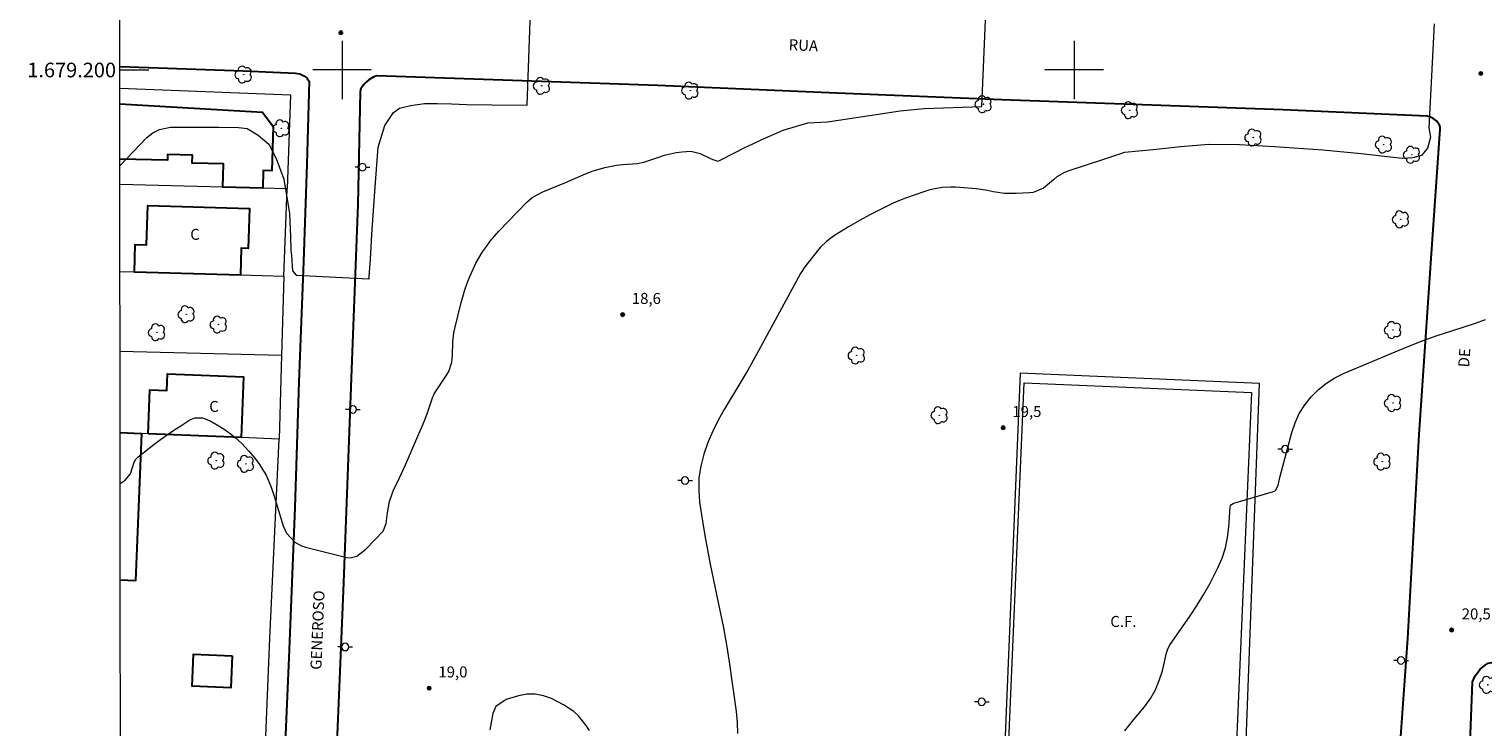
# Model space of a CAD drawing. Units: metres. Extents: x 289853 to 290369, y 1678785 to 1679350.
# Drawn here: x 289857 to 290056, y 1679110 to 1679206 of the extents above; entities that cross this region are included whole.
import ezdxf
from ezdxf.enums import TextEntityAlignment as Align

# ---------------------------------------------------------------- set-up
doc = ezdxf.new("R2010")
doc.units = ezdxf.units.M
doc.header["$MEASUREMENT"] = 0
for name, color, linetype, lineweight in [('Articulacao', 7, 'Continuous', 18), ('Campo_de_Fut_Quad_de_Esp', 7, 'Continuous', 15), ('Cerca', 8, 'Cerca', 20), ('Edificacoes', 7, 'Continuous', 30), ('Malha_Coordenadas', 7, 'Continuous', 15), ('Muro_Grade', 8, 'Continuous', 20), ('Pavimentacao_Asfaltica_Mfio', 10, 'Continuous', 30), ('Poste', 7, 'Continuous', 9), ('Topon_Campo_de_Fut_Quad_de_Esp', 7, 'Continuous', 9), ('Topon_de_Vias', 7, 'Continuous', 9), ('Topon_Fundacao_Const_Ruinas', 7, 'Continuous', 9)]:
    doc.layers.add(name, color=color, linetype=linetype, lineweight=lineweight)
for name, color, linetype, lineweight, true_color in [('Arvores_Isoladas', 7, 'Continuous', 18, 0x00ff33), ('Curvas_Intermediarias', 7, 'Continuous', 9, 0x783c14), ('Curvas_Mestras', 7, 'Continuous', 20, 0x783c14), ('Pto_Cotado', 7, 'Continuous', 9, 0x783c14), ('Topon_Pto_Cotado', 7, 'Continuous', 9, 0x783c14)]:
    doc.layers.add(name, color=color, linetype=linetype, lineweight=lineweight, true_color=true_color)
doc.styles.add('Arial', font='arial.ttf', dxfattribs={"height": 1.5})
doc.styles.get("Standard").update_dxf_attribs({"font": 'arial.ttf'})
doc.linetypes.add('Cerca', pattern='A,10,0,["X",Standard,S=1,R=0,X=0,Y=-0.5],0.1', length=10.1)

# ---------------------------------------------------------------- blocks, each defined once
blk = doc.blocks.new('Cotas')
at = {"layer": 'Pto_Cotado'}
blk.add_hatch(color=256, dxfattribs=at).paths.add_polyline_path([(0, 0.24, 1), (0, -0.24, 1)])
at = {"layer": 'Pto_Cotado', "lineweight": -3}
blk.add_lwpolyline([(0, -0.24, -1), (0, 0.24, -1)], format="xyb", close=True, dxfattribs=at)
blk = doc.blocks.new('Arvore')
at = {"layer": 'Arvores_Isoladas'}
blk.add_lwpolyline([(-0.72, 0.49, 0.872324), (-0.72, -0.55, 0.862983), (0.28, -0.83, 0.900105), (0.89, 0.03, 0.863155), (0.26, 0.86, 0.882486)], format="xyb", close=True, dxfattribs=at)
blk.add_circle((0, 0), 0.0286, dxfattribs=at)
blk = doc.blocks.new('Poste')
at = {"layer": 'Poste'}
for points in [[(-0.5, 0), (-1, 0)], [(0.5, 0), (1, 0)]]:
    blk.add_lwpolyline(points, dxfattribs=at)
blk.add_lwpolyline([(0, 0.5, 1), (0, -0.5, 1)], format="xyb", close=True, dxfattribs=at)

msp = doc.modelspace()

# ---------------------------------------------------------------- linework, layer by layer
at = {"layer": 'Articulacao', "flags": 128}
msp.add_lwpolyline([(289869.5, 1679344.3), (290351.9, 1679344.73), (290352.39, 1678790.47), (289870, 1678790.04), (289869.5, 1679344.3)], close=True, dxfattribs=at)
at = {"layer": 'Campo_de_Fut_Quad_de_Esp', "flags": 128}
msp.add_lwpolyline([(290011.43, 1679156.48), (290024.21, 1679155.93), (290022.02, 1679104.9), (289990.97, 1679106.24), (289993.16, 1679157.27)], close=True, dxfattribs=at)
at = {"layer": 'Cerca', "flags": 128}
msp.add_lwpolyline([(289891.73, 1679160.98), (289869.66, 1679161.55)], dxfattribs=at)
at = {"layer": 'Curvas_Intermediarias', "flags": 128}
for points, elevation in [([(289869.64, 1679186.92), (289873.35, 1679190.78), (289874.14, 1679191.43), (289875.06, 1679191.87), (289876.58, 1679192.18), (289877.1, 1679192.2), (289883.16, 1679192.2), (289885.88, 1679192.16), (289887.03, 1679191.99), (289888.54, 1679191.1), (289889.98, 1679189.88), (289890.99, 1679187.89), (289892.06, 1679185.06), (289892.83, 1679180.38), (289892.96, 1679177.23), (289893.02, 1679175.37), (289893.09, 1679174.66), (289893.22, 1679172.54), (289893.72, 1679171.96), (289903.64, 1679171.46), (289903.7, 1679171.46), (289903.7, 1679171.78), (289903.88, 1679174.09), (289904.07, 1679177.5), (289904.49, 1679183.41), (289904.92, 1679189.44), (289905.86, 1679192.4), (289907.05, 1679194.2), (289907.86, 1679194.78), (289909.37, 1679195.16), (289911.25, 1679195.42), (289913.01, 1679195.42), (289914.96, 1679195.36), (289917.03, 1679195.3), (289920.48, 1679195.24), (289925.31, 1679195.18), (289925.85, 1679210.59)], 17), ([(289869.68, 1679143.48), (289870.37, 1679143.93), (289871.11, 1679144.81), (289871.62, 1679146.41), (289871.84, 1679146.8), (289871.99, 1679146.97), (289872.15, 1679147.13), (289874.31, 1679148.83), (289875.2, 1679149.5), (289876.1, 1679150.16), (289877.02, 1679150.78), (289877.96, 1679151.39), (289879.23, 1679152.18), (289879.88, 1679152.45), (289880.96, 1679152.45), (289881.98, 1679152.07), (289882.87, 1679151.57), (289883.92, 1679150.92), (289884.91, 1679150.19), (289885.39, 1679149.8), (289886.29, 1679148.96), (289886.78, 1679148.45), (289887.22, 1679147.96), (289888.07, 1679146.95), (289888.72, 1679146.11), (289889.63, 1679144.62), (289890.31, 1679142.99), (289890.68, 1679141.88), (289891.97, 1679137.71), (289892.42, 1679136.71), (289893.53, 1679135.49), (289894.47, 1679134.96), (289895, 1679134.78), (289900.64, 1679133.39), (289901.13, 1679133.34), (289902.04, 1679133.56), (289903.23, 1679134.54), (289905.6, 1679136.98), (289906.02, 1679138.02), (289906.19, 1679139.48), (289906.5, 1679141.05), (289906.83, 1679142.06), (289907.04, 1679142.56), (289907.84, 1679144.26), (289908.65, 1679146.06), (289911.21, 1679151.98), (289911.63, 1679153.03), (289912, 1679154.11), (289912.34, 1679155.2), (289912.58, 1679155.74), (289914.36, 1679158.42), (289914.58, 1679158.81), (289915.01, 1679160.07), (289915.11, 1679160.97), (289915.13, 1679162.83), (289915.27, 1679164.06), (289915.39, 1679164.66), (289916.22, 1679168.04), (289916.48, 1679168.99), (289916.77, 1679169.94), (289917.1, 1679170.87), (289917.46, 1679171.79), (289917.89, 1679172.77), (289918.29, 1679173.58), (289918.73, 1679174.37), (289919.2, 1679175.14), (289919.71, 1679175.89), (289920.25, 1679176.62), (289920.84, 1679177.31), (289921.44, 1679177.98), (289925.24, 1679181.93), (289925.98, 1679182.57), (289927.41, 1679183.36), (289930.45, 1679184.6), (289932.92, 1679185.67), (289934.18, 1679186.16), (289935.9, 1679186.68), (289937.5, 1679186.99), (289938.32, 1679187.08), (289940.34, 1679187.24), (289941.21, 1679187.39), (289943.26, 1679188.1), (289944.05, 1679188.35), (289945.65, 1679188.71), (289946.46, 1679188.83), (289947.64, 1679188.92), (289948.91, 1679188.59), (289950.43, 1679187.87), (289951.28, 1679187.56), (289951.43, 1679187.57), (289951.57, 1679187.62), (289953.81, 1679188.79), (289954.95, 1679189.37), (289956.09, 1679189.93), (289957.26, 1679190.46), (289960.25, 1679191.76), (289963.62, 1679192.8), (289966.32, 1679192.93), (289970.21, 1679193.51), (289972.97, 1679193.9), (289976.23, 1679194.42), (289979.5, 1679194.74), (289987.4, 1679195.01), (289987.95, 1679207.85)], 18), ([(290049.17, 1679206.29), (290048.44, 1679192.09), (290048.69, 1679190.81), (290048.26, 1679189.33), (290047.44, 1679188.3), (290046.25, 1679187.98), (290044.81, 1679187.92), (290043.61, 1679188.04), (290041.98, 1679188.23), (290039.22, 1679188.55), (290033.95, 1679189.06), (290027.36, 1679189.5), (290022.58, 1679189.76), (290018.38, 1679189.82), (290014.55, 1679189.49), (290010.79, 1679189.1), (290006.9, 1679188.71), (290004.01, 1679187.75), (289999.26, 1679186.23), (289998.69, 1679186), (289997.64, 1679185.39), (289997.17, 1679185), (289995.81, 1679183.84), (289994.4, 1679183.27), (289993.89, 1679183.21), (289992.07, 1679183.12), (289990.49, 1679183.14), (289988.94, 1679183.37), (289988.16, 1679183.52), (289986.6, 1679183.75), (289984.38, 1679183.95), (289983.78, 1679183.98), (289983.17, 1679183.99), (289981.96, 1679183.93), (289980.76, 1679183.73), (289980.17, 1679183.58), (289979.59, 1679183.4), (289976.96, 1679182.48), (289976.38, 1679182.27), (289975.26, 1679181.79), (289972.09, 1679180.21), (289970.77, 1679179.49), (289969.18, 1679178.55), (289967.13, 1679177.27), (289966.18, 1679176.58), (289965.34, 1679175.77), (289965.09, 1679175.47), (289963.22, 1679173.09), (289962.61, 1679172.19), (289957.77, 1679163.22), (289956.6, 1679161.1), (289955.42, 1679159), (289954.2, 1679156.92), (289952.21, 1679153.61), (289951.38, 1679152.14), (289950.63, 1679150.64), (289949.98, 1679149.08), (289949.41, 1679147.5), (289949.01, 1679145.88), (289948.75, 1679144.25), (289948.72, 1679142.59), (289948.84, 1679140.93), (289949.22, 1679138.35), (289949.54, 1679136.38), (289949.9, 1679134.41), (289950.3, 1679132.46), (289951.39, 1679127.22), (289952.1, 1679123.77), (289952.52, 1679121.46), (289952.88, 1679119.14), (289953.83, 1679112.33), (289953.97, 1679110.82), (289954.01, 1679109.31)], 19), ([(289933.78, 1679109.72), (289933.33, 1679110.44), (289932.28, 1679111.76), (289931.67, 1679112.34), (289930.27, 1679113.25), (289928.6, 1679114.09), (289927.5, 1679114.49), (289926.38, 1679114.72), (289925.24, 1679114.69), (289924.09, 1679114.48), (289922.44, 1679113.99), (289921.01, 1679113.02), (289920.6, 1679112.08), (289920.19, 1679109.85)], 19)]:
    msp.add_lwpolyline(points, dxfattribs=dict(at, elevation=elevation))
at = {"layer": 'Curvas_Mestras', "elevation": 20, "flags": 128}
msp.add_lwpolyline([(290006.91, 1679109.71), (290007.94, 1679110.98), (290009.61, 1679112.99), (290010.41, 1679114.11), (290011.11, 1679115.29), (290011.63, 1679116.56), (290012.05, 1679117.88), (290012.63, 1679120.33), (290012.74, 1679120.74), (290013.03, 1679121.37), (290015.83, 1679125.39), (290016.8, 1679126.85), (290017.72, 1679128.35), (290018.58, 1679129.88), (290019.65, 1679131.96), (290020.21, 1679133.3), (290020.67, 1679134.68), (290020.96, 1679136.09), (290021.14, 1679137.54), (290021.32, 1679140.27), (290021.37, 1679140.46), (290021.48, 1679140.61), (290021.73, 1679140.76), (290021.82, 1679140.8), (290027.22, 1679142.41), (290027.49, 1679142.55), (290027.87, 1679143.22), (290028.09, 1679144.29), (290029.72, 1679150.46), (290030.18, 1679151.79), (290030.75, 1679153.06), (290031.5, 1679154.24), (290032.36, 1679155.35), (290033.37, 1679156.34), (290034.45, 1679157.22), (290035.63, 1679157.95), (290036.89, 1679158.59), (290043.83, 1679161.5), (290045.74, 1679162.28), (290047.67, 1679163.02), (290049.61, 1679163.71), (290051.57, 1679164.37), (290054.83, 1679165.42), (290056.18, 1679165.9)], dxfattribs=at)
at = {"layer": 'Edificacoes', "flags": 128}
for points in [[(289869.63, 1679195.39), (289889.14, 1679194.22), (289890.58, 1679192.28), (289890.43, 1679186.24), (289889.24, 1679186.27), (289889.18, 1679183.84), (289883.71, 1679183.98), (289883.79, 1679187.17), (289879.55, 1679187.28), (289879.58, 1679188.34), (289876.18, 1679188.43), (289876.16, 1679187.66), (289869.64, 1679187.83)], [(289869.67, 1679150.44), (289872.61, 1679150.32)], [(289872.61, 1679150.32), (289871.81, 1679130.18), (289869.69, 1679130.27)]]:
    msp.add_lwpolyline(points, dxfattribs=at)
for points in [[(289886.13, 1679171.95), (289871.65, 1679172.38), (289871.76, 1679176.17), (289873.29, 1679176.12), (289873.45, 1679181.48), (289887.35, 1679181.07), (289887.18, 1679175.62), (289886.24, 1679175.65)], [(289873.5, 1679150.28), (289873.74, 1679156.31), (289876.06, 1679156.22), (289876.15, 1679158.46), (289886.56, 1679158.05), (289886.23, 1679149.77)], [(289884.98, 1679119.95), (289884.8, 1679115.57), (289879.54, 1679115.78), (289879.72, 1679120.17)]]:
    msp.add_lwpolyline(points, close=True, dxfattribs=at)
at = {"layer": 'Malha_Coordenadas', "flags": 128}
for points in [[(289900, 1679204), (289900, 1679196)], [(290000, 1679204), (290000, 1679196)], [(289869.63, 1679200), (289873.63, 1679200)], [(289904, 1679200), (289896, 1679200)], [(290004, 1679200), (289996, 1679200)]]:
    msp.add_lwpolyline(points, dxfattribs=at)
at = {"layer": 'Muro_Grade', "flags": 128}
for points in [[(289869.63, 1679197.52), (289892.98, 1679196.59), (289892.49, 1679183.75)], [(289892.49, 1679183.75), (289889.18, 1679183.84), (289883.71, 1679183.98), (289869.64, 1679184.34)], [(289892.04, 1679171.78), (289892.49, 1679183.75)], [(289892.04, 1679171.78), (289886.13, 1679171.95), (289871.65, 1679172.38), (289869.65, 1679172.44)], [(289892.04, 1679171.78), (289891.73, 1679160.98)], [(289891.73, 1679160.98), (289891.41, 1679149.57)], [(289891.41, 1679149.57), (289886.23, 1679149.77), (289873.5, 1679150.28), (289872.61, 1679150.32), (289869.67, 1679150.44)], [(289886.62, 1679036.37), (289890.15, 1679122.36), (289891.41, 1679149.57)]]:
    msp.add_lwpolyline(points, dxfattribs=at)
msp.add_lwpolyline([(289992.64, 1679158.57), (289990.4, 1679104.64), (290023.31, 1679103.45), (290025.33, 1679157.17)], close=True, dxfattribs=at)
at = {"layer": 'Pavimentacao_Asfaltica_Mfio', "flags": 128}
for points in [[(289869.63, 1679200.47), (289886.56, 1679199.87), (289893.65, 1679199.58), (289894.24, 1679199.49), (289894.8, 1679199.2), (289895.18, 1679198.95), (289895.38, 1679198.66), (289895.49, 1679198.46)], [(290050.02, 1679191.92), (290049.99, 1679192.22), (290049.89, 1679192.48), (290049.48, 1679193.06), (290049.2, 1679193.28), (290048.7, 1679193.54), (290048.21, 1679193.71), (290028.53, 1679194.56), (289990.13, 1679195.91), (289967.58, 1679196.84), (289943.12, 1679197.86), (289904.75, 1679199.21), (289904.23, 1679199.04), (289903.68, 1679198.66), (289903.3, 1679198.35), (289903.1, 1679198.15), (289902.69, 1679197.67), (289902.57, 1679197.5), (289902.47, 1679197)], [(289895.49, 1679198.46), (289895.18, 1679187.14), (289894.74, 1679173.81), (289894.08, 1679157.37), (289893.54, 1679140.2), (289892.74, 1679119.67), (289891.98, 1679101.8), (289891.22, 1679078.86), (289890.18, 1679054.61), (289888.92, 1679032.36)], [(289902.47, 1679197), (289902.18, 1679181.6), (289901.32, 1679160.32), (289900.18, 1679129.95), (289899.73, 1679118.9), (289898.81, 1679096.25), (289898.11, 1679076.15), (289897.15, 1679050.55), (289896.74, 1679041.55), (289896.48, 1679038.64), (289896.12, 1679032.39)], [(290039.32, 1679032.52), (290039.89, 1679042.2), (290041.88, 1679069.76), (290043.77, 1679096.79), (290045.57, 1679122.32), (290047.14, 1679150.2), (290048.78, 1679174.24), (290050.02, 1679191.92)], [(290049.29, 1679032.5), (290049.85, 1679040.41), (290051.81, 1679069.63), (290053.71, 1679098.53), (290054.43, 1679116.38), (290054.77, 1679117.2), (290055.47, 1679118.14), (290056.13, 1679118.65), (290056.57, 1679118.96), (290057.54, 1679119.12), (290058.36, 1679119.08)]]:
    msp.add_lwpolyline(points, dxfattribs=at)

# ---------------------------------------------------------------- block references
at = {"layer": 'Arvores_Isoladas'}
for p in [(289886.55, 1679199.37), (289927.28, 1679197.84), (289947.56, 1679197.19), (289987.62, 1679195.33), (290007.59, 1679194.5), (289891.7, 1679192.03), (290024.47, 1679190.77), (290042.29, 1679189.81), (290046.13, 1679188.42), (290044.62, 1679179.59), (289878.74, 1679166.61), (289874.71, 1679164.15), (289883.14, 1679165.22), (290043.54, 1679164.46), (289970.29, 1679160.99), (290043.54, 1679154.49), (289981.6, 1679152.82), (289882.82, 1679146.62), (290042.09, 1679146.48), (289886.84, 1679146.18), (290056.51, 1679115.98)]:
    msp.add_blockref('Arvore', p, dxfattribs=at)
at = {"layer": 'Poste'}
for p in [(289902.79, 1679186.72), (289901.49, 1679153.62), (290028.82, 1679148.17), (289946.85, 1679143.89), (289900.43, 1679121.15), (290044.65, 1679119.32), (289987.38, 1679113.66)]:
    msp.add_blockref('Poste', p, dxfattribs=at)
at = {"layer": 'Pto_Cotado'}
for p in [(289899.84, 1679205.09, 16.58), (290055.56, 1679199.53, 19.46), (289938.32, 1679166.57, 18.6), (289990.3, 1679151.12, 19.5), (290051.56, 1679123.47, 20.45), (289911.9, 1679115.53, 18.96)]:
    msp.add_blockref('Cotas', p, dxfattribs=at)

# ---------------------------------------------------------------- texts
at = {"layer": 'Malha_Coordenadas', "style": 'Arial'}
msp.add_text('1.679.200', height=2, dxfattribs=at).set_placement((289869.13, 1679200), align=Align.MIDDLE_RIGHT)
at = {"layer": 'Topon_Campo_de_Fut_Quad_de_Esp', "style": 'Arial'}
msp.add_text('C.F.', height=1.5, dxfattribs=at).set_placement((290004.94, 1679123.89))
at = {"layer": 'Topon_de_Vias', "style": 'Arial'}
for s, rotation, p in [('RUA', 357.4244, (289960.98, 1679202.72)), ('DE', 85.953, (290053.94, 1679159.32)), ('GENEROSO', 87.6159, (289897.17, 1679118.01))]:
    msp.add_text(s, height=1.5, rotation=rotation, dxfattribs=at).set_placement(p)
at = {"layer": 'Topon_Fundacao_Const_Ruinas', "style": 'Arial'}
for p in [(289879.27, 1679176.79), (289881.86, 1679153.27)]:
    msp.add_text('C', height=1.5, dxfattribs=at).set_placement(p)
at = {"layer": 'Topon_Pto_Cotado', "style": 'Arial'}
for s, p in [('18,6', (289939.58, 1679168.03, 18.6)), ('19,5', (289991.56, 1679152.58, 19.5)), ('20,5', (290052.94, 1679124.92, 20.45)), ('19,0', (289913.16, 1679116.99, 18.96))]:
    msp.add_text(s, height=1.5, dxfattribs=at).set_placement(p)

doc.saveas('drawing.dxf')
